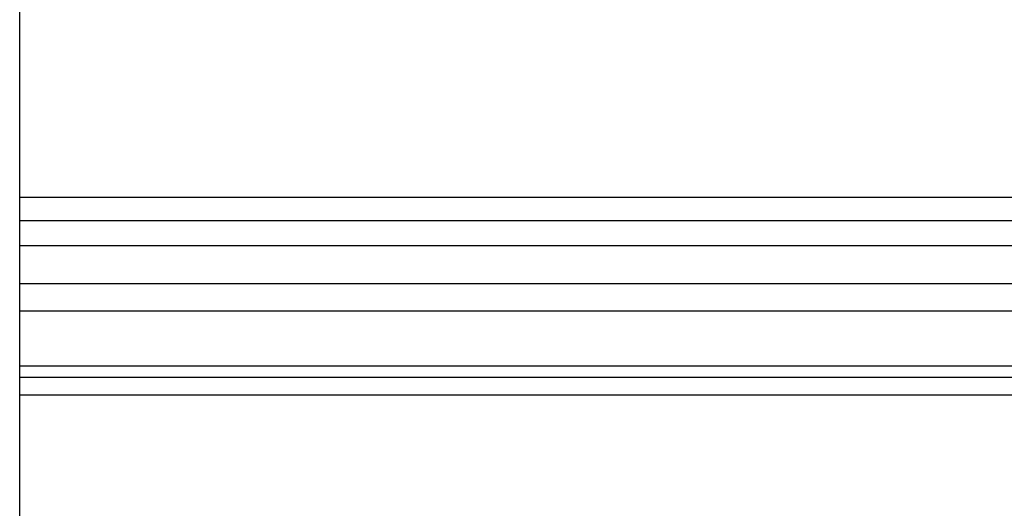
# Model space of a CAD drawing. Units: millimetres. Extents: x 7068 to 9168, y 2316 to 3801.
# Drawn here: x 8923 to 8942, y 2719 to 2728 of the extents above; entities that cross this region are included whole.
import ezdxf
from ezdxf.xclip import XClip

# ---------------------------------------------------------------- set-up
doc = ezdxf.new("R2010")
doc.units = ezdxf.units.MM
doc.header["$XCLIPFRAME"] = 2
doc.linetypes.add('HIDDEN', pattern=[9.525, 6.35, -3.175])
doc.layers.add('H-06.木作(細線)', color=8, linetype='Continuous')

# ---------------------------------------------------------------- blocks, each defined once
blk = doc.blocks.new('立揚展板用1107-240-2')
at = {"layer": 'H-06.木作(細線)'}
for points in [[(35200.85, 6646.45, 0.164552), (34353.38, 6359.78, 0.220785), (34299.85, 6244.45), (34299.85, 6184.45), (34299.85, 4937.38), (35200.85, 4937.38)], [(35200.85, 6644.13, 0.164541), (34354.84, 6357.97, 0.220684), (34302.16, 6244.45), (34302.16, 6184.45), (34302.16, 4939.7), (35200.85, 4939.7)], [(35200.85, 6642.65, 0.164534), (34355.77, 6356.82, 0.220619), (34303.65, 6244.45), (34303.65, 6184.45), (34303.65, 4941.18), (35200.85, 4941.18)], [(35200.85, 6631.75, 0.164483), (34362.6, 6348.33, 0.220105), (34314.54, 6244.45), (34314.54, 6184.45), (34314.54, 4952.07), (35200.85, 4952.07)], [(35200.85, 6626.74, 0.164458), (34365.75, 6344.42, 0.219846), (34319.55, 6244.45), (34319.55, 6184.45), (34319.55, 4957.08), (35200.85, 4957.08)], [(35200.85, 6623.45, 0.164442), (34367.81, 6341.86, 0.219668), (34322.85, 6244.45), (34322.85, 6184.45), (34322.85, 4960.38), (35200.85, 4960.38)]]:
    blk.add_lwpolyline(points, format="xyb", dxfattribs=at)
at = {"layer": 'H-06.木作(細線)', "color": 6}
for points in [[(35200.85, 6635.38, 0.1645), (34360.32, 6351.15, 0.220283), (34310.91, 6244.45), (34310.91, 6184.45), (34310.91, 4948.45), (35200.85, 4948.45)], [(35200.85, 6620.38, 0.164426), (34369.74, 6339.47, 0.219495), (34325.91, 6244.45), (34325.91, 6184.45), (34325.91, 4963.45), (35200.85, 4963.45)]]:
    blk.add_lwpolyline(points, format="xyb", dxfattribs=at)

msp = doc.modelspace()

# ---------------------------------------------------------------- linework, layer by layer
at = {"layer": 'H-06.木作(細線)', "color": 2, "linetype": 'HIDDEN'}
msp.add_circle((8921.416, 2761.297), 68.994, dxfattribs=at)

# ---------------------------------------------------------------- block references
at = {"layer": 'H-06.木作(細線)', "color": 7}
ref = msp.add_blockref('立揚展板用1107-240-2', (13918.445, 2020.37), dxfattribs=dict(at, xscale=-0.1419054196579486, yscale=0.1419054196579486, zscale=0.1419054196579486))
XClip(ref).set_block_clipping_path([(34185.8466458202, 4405.3778729785), (35200.8466458202, 6761.4456329499)])

doc.saveas('drawing.dxf')
